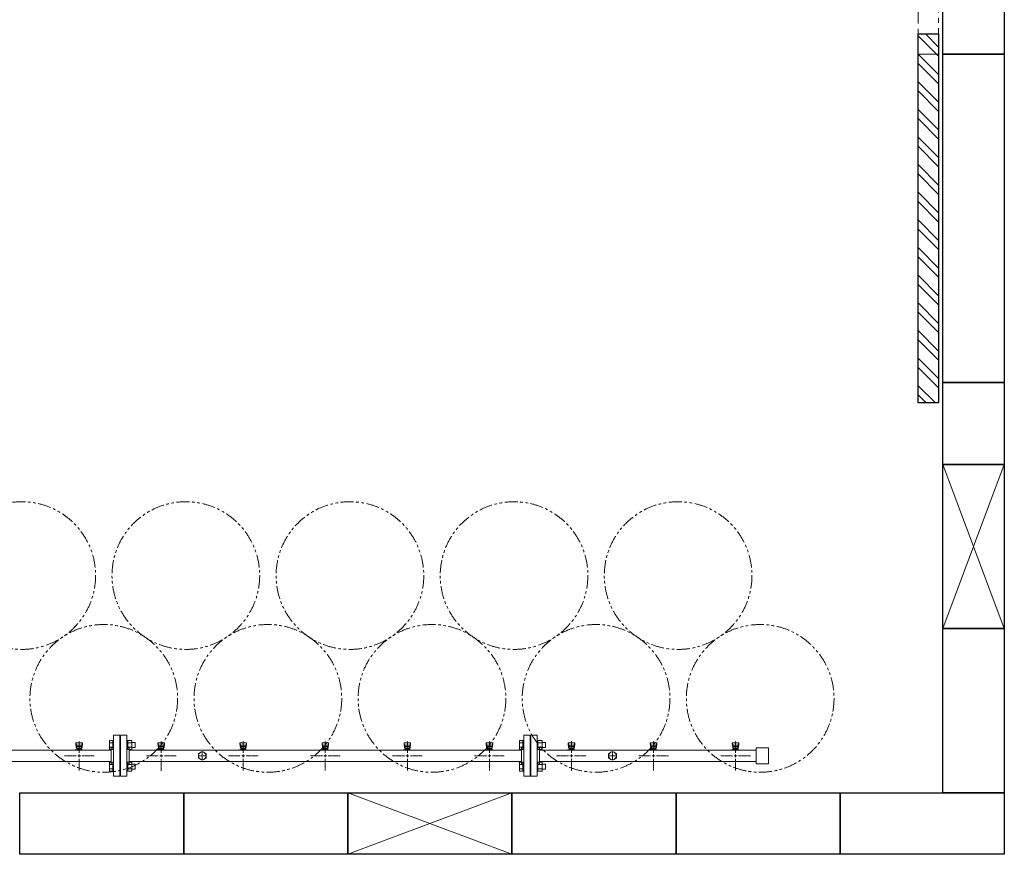
# Model space of a CAD drawing. Units: millimetres. Extents: x 4737 to 14825, y 7259 to 13217.
# Drawn here: x 8438 to 10838, y 9751 to 11785 of the extents above; entities that cross this region are included whole.
import ezdxf

# ---------------------------------------------------------------- set-up
doc = ezdxf.new("R2010")
doc.units = ezdxf.units.MM
for name, pattern in [('CENTER2', [1.125, 0.75, -0.125, 0.125, -0.125]), ('PHANTOM', [63.5, 31.75, -6.35, 6.35, -6.35, 6.35, -6.35]), ('実線', [0])]:
    doc.linetypes.add(name, pattern=pattern)
doc.layers.add('CSLAYER17', color=7, linetype='Continuous')
doc.layers.add('ガス管', color=7, linetype='Continuous')
doc.layers.add('図面枠', color=7, linetype='Continuous', lineweight=50)

msp = doc.modelspace()

# ---------------------------------------------------------------- linework, layer by layer
at = {"linetype": 'PHANTOM', "lineweight": 9, "ltscale": 2}
for p, q in [((10627.5, 12600.6), (10627.5, 11700.6)), ((10677.5, 11700.6), (10677.5, 12600.6)), ((10627.5, 11700.6), (10677.5, 11700.6))]:
    msp.add_line(p, q, dxfattribs=at)
at = {"color": 3, "linetype": 'Continuous', "lineweight": 9}
for p, q in [((8656.2, 10028), (8656.2, 10006.1)), ((8656.2, 10028), (8664.2, 10028)), ((8656.2, 10022.6), (8664.2, 10022.6)), ((8656.2, 10011.6), (8664.2, 10011.6)), ((8664.2, 10028.1), (8664.2, 10006.1)), ((8664.2, 10028.1), (8666.5, 10028.1)), ((8666.5, 10006.1), (8666.5, 10028.1)), ((8700.8, 10028.1), (8698.5, 10028.1)), ((8698.5, 10006.1), (8698.5, 10028.1)), ((8700.8, 10028.1), (8700.8, 10006.1)), ((8710.8, 10028), (8700.8, 10028)), ((8710.8, 10022.6), (8700.8, 10022.6)), ((8710.8, 10011.6), (8700.8, 10011.6)), ((8710.8, 10028), (8710.8, 10006.1)), ((8719.2, 10023.1), (8710.8, 10023.1)), ((8719.2, 10011.1), (8710.8, 10011.1)), ((8719.2, 10023.1), (8719.2, 10011.1)), ((9656.2, 10028), (9656.2, 10006.1)), ((9656.2, 10028), (9664.2, 10028)), ((9656.2, 10022.6), (9664.2, 10022.6)), ((9656.2, 10011.6), (9664.2, 10011.6)), ((9664.2, 10028.1), (9664.2, 10006.1)), ((9664.2, 10028.1), (9666.5, 10028.1)), ((9666.5, 10006.1), (9666.5, 10028.1)), ((9700.8, 10028.1), (9698.5, 10028.1)), ((9698.5, 10006.1), (9698.5, 10028.1)), ((9700.8, 10028.1), (9700.8, 10006.1)), ((9710.8, 10028), (9700.8, 10028)), ((9710.8, 10022.6), (9700.8, 10022.6)), ((9710.8, 10011.6), (9700.8, 10011.6)), ((9710.8, 10028), (9710.8, 10006.1)), ((9719.2, 10023.1), (9710.8, 10023.1)), ((9719.2, 10011.1), (9710.8, 10011.1)), ((9719.2, 10023.1), (9719.2, 10011.1)), ((8656.2, 10006.1), (8664.2, 10006.1)), ((8664.2, 10006.1), (8666.5, 10006.1)), ((8700.8, 10006.1), (8698.5, 10006.1)), ((8710.8, 10006.1), (8700.8, 10006.1)), ((9656.2, 10006.1), (9664.2, 10006.1)), ((9664.2, 10006.1), (9666.5, 10006.1)), ((9700.8, 10006.1), (9698.5, 10006.1)), ((9710.8, 10006.1), (9700.8, 10006.1)), ((8656.2, 9975), (8656.2, 9953.1)), ((8656.2, 9975), (8664.2, 9975)), ((8656.2, 9969.5), (8664.2, 9969.5)), ((8664.2, 9975), (8664.2, 9953)), ((8664.2, 9975), (8666.5, 9975)), ((8666.5, 9953), (8666.5, 9975)), ((8700.8, 9975), (8698.5, 9975)), ((8698.5, 9953), (8698.5, 9975)), ((8700.8, 9975), (8700.8, 9953)), ((8710.8, 9975), (8700.8, 9975)), ((8710.8, 9969.5), (8700.8, 9969.5)), ((8710.8, 9975), (8710.8, 9953)), ((8719.2, 9970), (8710.8, 9970)), ((8719.2, 9970), (8719.2, 9958)), ((9656.2, 9975), (9656.2, 9953.1)), ((9656.2, 9975), (9664.2, 9975)), ((9656.2, 9969.5), (9664.2, 9969.5)), ((9664.2, 9975), (9664.2, 9953)), ((9664.2, 9975), (9666.5, 9975)), ((9666.5, 9953), (9666.5, 9975)), ((9700.8, 9975), (9698.5, 9975)), ((9698.5, 9953), (9698.5, 9975)), ((9700.8, 9975), (9700.8, 9953)), ((9710.8, 9975), (9700.8, 9975)), ((9710.8, 9969.5), (9700.8, 9969.5)), ((9710.8, 9975), (9710.8, 9953)), ((9719.2, 9970), (9710.8, 9970)), ((9719.2, 9970), (9719.2, 9958)), ((8656.2, 9958.6), (8664.2, 9958.6)), ((8656.2, 9953.1), (8664.2, 9953.1)), ((8664.2, 9953), (8666.5, 9953)), ((8700.8, 9953), (8698.5, 9953)), ((8710.8, 9958.6), (8700.8, 9958.6)), ((8710.8, 9953.1), (8700.8, 9953.1)), ((8719.2, 9958), (8710.8, 9958)), ((9656.2, 9958.6), (9664.2, 9958.6)), ((9656.2, 9953.1), (9664.2, 9953.1)), ((9664.2, 9953), (9666.5, 9953)), ((9700.8, 9953), (9698.5, 9953)), ((9710.8, 9958.6), (9700.8, 9958.6)), ((9710.8, 9953.1), (9700.8, 9953.1)), ((9719.2, 9958), (9710.8, 9958))]:
    msp.add_line(p, q, dxfattribs=at)
at = {"color": 7, "linetype": 'PHANTOM', "lineweight": 9}
for centre in [(8442.5, 10429.9), (8842.5, 10429.9), (9242.5, 10429.9), (9642.5, 10429.9), (10042.5, 10429.9), (8642.5, 10130.6), (9042.5, 10130.6), (9442.5, 10130.6), (9842.5, 10130.6), (10242.5, 10130.6)]:
    msp.add_circle(centre, 180, dxfattribs=at)
at = {"layer": 'CSLAYER17', "color": 3, "lineweight": 9}
for p, q in [((8574.5, 10021.1), (8574.5, 10019.5)), ((8574.5, 10019.5), (8575.6, 10010.5)), ((8575.1, 10021.6), (8575.9, 10016.5)), ((8575.5, 10014.9), (8575.5, 10010.7)), ((8589, 10022.6), (8576, 10022.6)), ((8588, 10016.4), (8577, 10016.4)), ((8588, 10013.4), (8577, 10013.4)), ((8577, 10013.4), (8577, 10005.2)), ((8577, 10009.2), (8577, 10009.2)), ((8577.9, 10009.4), (8587.2, 10009.4)), ((8577.9, 10009.4), (8577.9, 10005.2)), ((8580.1, 10010.4), (8584.9, 10010.4)), ((8580.1, 10010.4), (8580.1, 10009.4)), ((8580.2, 10009.4), (8580.2, 10006.2)), ((8584.9, 10010.4), (8584.9, 10009.4)), ((8584.9, 10009.4), (8584.9, 10006.2)), ((8587.2, 10009.4), (8587.2, 10005.2)), ((8588, 10013.4), (8588, 10005.2)), ((8588, 10009.2), (8588, 10009.2)), ((8590, 10021.6), (8589.2, 10016.5)), ((8590.5, 10019.5), (8589.5, 10010.5)), ((8589.5, 10014.9), (8589.5, 10010.7)), ((8590.5, 10021.1), (8590.5, 10019.5)), ((8774.5, 10021.1), (8774.5, 10019.5)), ((8774.5, 10019.5), (8775.6, 10010.5)), ((8775.1, 10021.6), (8775.9, 10016.5)), ((8775.5, 10014.9), (8775.5, 10010.7)), ((8789, 10022.6), (8776, 10022.6)), ((8788, 10016.4), (8777, 10016.4)), ((8788, 10013.4), (8777, 10013.4)), ((8777, 10013.4), (8777, 10005.2)), ((8777, 10009.2), (8777, 10009.2)), ((8777.9, 10009.4), (8787.2, 10009.4)), ((8777.9, 10009.4), (8777.9, 10005.2)), ((8780.1, 10010.4), (8784.9, 10010.4)), ((8780.1, 10010.4), (8780.1, 10009.4)), ((8780.2, 10009.4), (8780.2, 10006.2)), ((8784.9, 10010.4), (8784.9, 10009.4)), ((8784.9, 10009.4), (8784.9, 10006.2)), ((8787.2, 10009.4), (8787.2, 10005.2)), ((8788, 10013.4), (8788, 10005.2)), ((8788, 10009.2), (8788, 10009.2)), ((8790, 10021.6), (8789.2, 10016.5)), ((8790.5, 10019.5), (8789.5, 10010.5)), ((8789.5, 10014.9), (8789.5, 10010.7)), ((8790.5, 10021.1), (8790.5, 10019.5)), ((8974.5, 10021.1), (8974.5, 10019.5)), ((8974.5, 10019.5), (8975.6, 10010.5)), ((8975.1, 10021.6), (8975.9, 10016.5)), ((8975.5, 10014.9), (8975.5, 10010.7)), ((8989, 10022.6), (8976, 10022.6)), ((8988, 10016.4), (8977, 10016.4)), ((8988, 10013.4), (8977, 10013.4)), ((8977, 10013.4), (8977, 10005.2)), ((8977, 10009.2), (8977, 10009.2)), ((8977.9, 10009.4), (8987.2, 10009.4)), ((8977.9, 10009.4), (8977.9, 10005.2)), ((8980.1, 10010.4), (8984.9, 10010.4)), ((8980.1, 10010.4), (8980.1, 10009.4)), ((8980.2, 10009.4), (8980.2, 10006.2)), ((8984.9, 10010.4), (8984.9, 10009.4)), ((8984.9, 10009.4), (8984.9, 10006.2)), ((8987.2, 10009.4), (8987.2, 10005.2)), ((8988, 10013.4), (8988, 10005.2)), ((8988, 10009.2), (8988, 10009.2)), ((8990, 10021.6), (8989.2, 10016.5)), ((8990.5, 10019.5), (8989.5, 10010.5)), ((8989.5, 10014.9), (8989.5, 10010.7)), ((8990.5, 10021.1), (8990.5, 10019.5)), ((9174.5, 10021.1), (9174.5, 10019.5)), ((9174.5, 10019.5), (9175.6, 10010.5)), ((9175.1, 10021.6), (9175.9, 10016.5)), ((9175.5, 10014.9), (9175.5, 10010.7)), ((9189, 10022.6), (9176, 10022.6)), ((9188, 10016.4), (9177, 10016.4)), ((9188, 10013.4), (9177, 10013.4)), ((9177, 10013.4), (9177, 10005.2)), ((9177, 10009.2), (9177, 10009.2)), ((9177.9, 10009.4), (9187.2, 10009.4)), ((9177.9, 10009.4), (9177.9, 10005.2)), ((9180.1, 10010.4), (9184.9, 10010.4)), ((9180.1, 10010.4), (9180.1, 10009.4)), ((9180.2, 10009.4), (9180.2, 10006.2)), ((9184.9, 10010.4), (9184.9, 10009.4)), ((9184.9, 10009.4), (9184.9, 10006.2)), ((9187.2, 10009.4), (9187.2, 10005.2)), ((9188, 10013.4), (9188, 10005.2)), ((9188, 10009.2), (9188, 10009.2)), ((9190, 10021.6), (9189.2, 10016.5)), ((9190.5, 10019.5), (9189.5, 10010.5)), ((9189.5, 10014.9), (9189.5, 10010.7)), ((9190.5, 10021.1), (9190.5, 10019.5)), ((9374.5, 10021.1), (9374.5, 10019.5)), ((9374.5, 10019.5), (9375.6, 10010.5)), ((9375.1, 10021.6), (9375.9, 10016.5)), ((9375.5, 10014.9), (9375.5, 10010.7)), ((9389, 10022.6), (9376, 10022.6)), ((9388, 10016.4), (9377, 10016.4)), ((9388, 10013.4), (9377, 10013.4)), ((9377, 10013.4), (9377, 10005.2)), ((9377, 10009.2), (9377, 10009.2)), ((9377.9, 10009.4), (9387.2, 10009.4)), ((9377.9, 10009.4), (9377.9, 10005.2)), ((9380.1, 10010.4), (9384.9, 10010.4)), ((9380.1, 10010.4), (9380.1, 10009.4)), ((9380.2, 10009.4), (9380.2, 10006.2)), ((9384.9, 10010.4), (9384.9, 10009.4)), ((9384.9, 10009.4), (9384.9, 10006.2)), ((9387.2, 10009.4), (9387.2, 10005.2)), ((9388, 10013.4), (9388, 10005.2)), ((9388, 10009.2), (9388, 10009.2)), ((9390, 10021.6), (9389.2, 10016.5)), ((9390.5, 10019.5), (9389.5, 10010.5)), ((9389.5, 10014.9), (9389.5, 10010.7)), ((9390.5, 10021.1), (9390.5, 10019.5)), ((9574.5, 10021.1), (9574.5, 10019.5)), ((9574.5, 10019.5), (9575.6, 10010.5)), ((9575.1, 10021.6), (9575.9, 10016.5)), ((9575.5, 10014.9), (9575.5, 10010.7)), ((9589, 10022.6), (9576, 10022.6)), ((9588, 10016.4), (9577, 10016.4)), ((9588, 10013.4), (9577, 10013.4)), ((9577, 10013.4), (9577, 10005.2)), ((9577, 10009.2), (9577, 10009.2)), ((9577.9, 10009.4), (9587.2, 10009.4)), ((9577.9, 10009.4), (9577.9, 10005.2)), ((9580.1, 10010.4), (9584.9, 10010.4)), ((9580.1, 10010.4), (9580.1, 10009.4)), ((9580.2, 10009.4), (9580.2, 10006.2)), ((9584.9, 10010.4), (9584.9, 10009.4)), ((9584.9, 10009.4), (9584.9, 10006.2)), ((9587.2, 10009.4), (9587.2, 10005.2)), ((9588, 10013.4), (9588, 10005.2)), ((9588, 10009.2), (9588, 10009.2)), ((9590, 10021.6), (9589.2, 10016.5)), ((9590.5, 10019.5), (9589.5, 10010.5)), ((9589.5, 10014.9), (9589.5, 10010.7)), ((9590.5, 10021.1), (9590.5, 10019.5)), ((9774.5, 10021.1), (9774.5, 10019.5)), ((9774.5, 10019.5), (9775.6, 10010.5)), ((9775.1, 10021.6), (9775.9, 10016.5)), ((9775.5, 10014.9), (9775.5, 10010.7)), ((9789, 10022.6), (9776, 10022.6)), ((9788, 10016.4), (9777, 10016.4)), ((9788, 10013.4), (9777, 10013.4)), ((9777, 10013.4), (9777, 10005.2)), ((9777, 10009.2), (9777, 10009.2)), ((9777.9, 10009.4), (9787.2, 10009.4)), ((9777.9, 10009.4), (9777.9, 10005.2)), ((9780.1, 10010.4), (9784.9, 10010.4)), ((9780.1, 10010.4), (9780.1, 10009.4)), ((9780.2, 10009.4), (9780.2, 10006.2)), ((9784.9, 10010.4), (9784.9, 10009.4)), ((9784.9, 10009.4), (9784.9, 10006.2)), ((9787.2, 10009.4), (9787.2, 10005.2)), ((9788, 10013.4), (9788, 10005.2)), ((9788, 10009.2), (9788, 10009.2)), ((9790, 10021.6), (9789.2, 10016.5)), ((9790.5, 10019.5), (9789.5, 10010.5)), ((9789.5, 10014.9), (9789.5, 10010.7)), ((9790.5, 10021.1), (9790.5, 10019.5)), ((9974.5, 10021.1), (9974.5, 10019.5)), ((9974.5, 10019.5), (9975.6, 10010.5)), ((9975.1, 10021.6), (9975.9, 10016.5)), ((9975.5, 10014.9), (9975.5, 10010.7)), ((9989, 10022.6), (9976, 10022.6)), ((9988, 10016.4), (9977, 10016.4)), ((9988, 10013.4), (9977, 10013.4)), ((9977, 10013.4), (9977, 10005.2)), ((9977, 10009.2), (9977, 10009.2)), ((9977.9, 10009.4), (9987.2, 10009.4)), ((9977.9, 10009.4), (9977.9, 10005.2)), ((9980.1, 10010.4), (9984.9, 10010.4)), ((9980.1, 10010.4), (9980.1, 10009.4)), ((9980.2, 10009.4), (9980.2, 10006.2)), ((9984.9, 10010.4), (9984.9, 10009.4)), ((9984.9, 10009.4), (9984.9, 10006.2)), ((9987.2, 10009.4), (9987.2, 10005.2)), ((9988, 10013.4), (9988, 10005.2)), ((9988, 10009.2), (9988, 10009.2)), ((9990, 10021.6), (9989.2, 10016.5)), ((9990.5, 10019.5), (9989.5, 10010.5)), ((9989.5, 10014.9), (9989.5, 10010.7)), ((9990.5, 10021.1), (9990.5, 10019.5)), ((10174.5, 10021.1), (10174.5, 10019.5)), ((10174.5, 10019.5), (10175.6, 10010.5)), ((10175.1, 10021.6), (10175.9, 10016.5)), ((10175.5, 10014.9), (10175.5, 10010.7)), ((10189, 10022.6), (10176, 10022.6)), ((10188, 10016.4), (10177, 10016.4)), ((10188, 10013.4), (10177, 10013.4)), ((10177, 10013.4), (10177, 10005.2)), ((10177, 10009.2), (10177, 10009.2)), ((10177.9, 10009.4), (10187.2, 10009.4)), ((10177.9, 10009.4), (10177.9, 10005.2)), ((10180.1, 10010.4), (10184.9, 10010.4)), ((10180.1, 10010.4), (10180.1, 10009.4)), ((10180.2, 10009.4), (10180.2, 10006.2)), ((10184.9, 10010.4), (10184.9, 10009.4)), ((10184.9, 10009.4), (10184.9, 10006.2)), ((10187.2, 10009.4), (10187.2, 10005.2)), ((10188, 10013.4), (10188, 10005.2)), ((10188, 10009.2), (10188, 10009.2)), ((10190, 10021.6), (10189.2, 10016.5)), ((10190.5, 10019.5), (10189.5, 10010.5)), ((10189.5, 10014.9), (10189.5, 10010.7)), ((10190.5, 10021.1), (10190.5, 10019.5)), ((8572.9, 10004.2), (8572.9, 10005.2)), ((8572.9, 10005.2), (8590.5, 10005.2)), ((8576.5, 10004.2), (8576.5, 10005.2)), ((8577.9, 10006.2), (8587.2, 10006.2)), ((8584.5, 10004.2), (8584.5, 10005.2)), ((8589.5, 10005.2), (8589.5, 10004.2)), ((8590.5, 10005.2), (8590.5, 10004.2)), ((8772.9, 10004.2), (8772.9, 10005.2)), ((8772.9, 10005.2), (8790.5, 10005.2)), ((8776.5, 10004.2), (8776.5, 10005.2)), ((8777.9, 10006.2), (8787.2, 10006.2)), ((8784.5, 10004.2), (8784.5, 10005.2)), ((8789.5, 10005.2), (8789.5, 10004.2)), ((8790.5, 10005.2), (8790.5, 10004.2)), ((8972.9, 10004.2), (8972.9, 10005.2)), ((8972.9, 10005.2), (8990.5, 10005.2)), ((8976.5, 10004.2), (8976.5, 10005.2)), ((8977.9, 10006.2), (8987.2, 10006.2)), ((8984.5, 10004.2), (8984.5, 10005.2)), ((8989.5, 10005.2), (8989.5, 10004.2)), ((8990.5, 10005.2), (8990.5, 10004.2)), ((9172.9, 10004.2), (9172.9, 10005.2)), ((9172.9, 10005.2), (9190.5, 10005.2)), ((9176.5, 10004.2), (9176.5, 10005.2)), ((9177.9, 10006.2), (9187.2, 10006.2)), ((9184.5, 10004.2), (9184.5, 10005.2)), ((9189.5, 10005.2), (9189.5, 10004.2)), ((9190.5, 10005.2), (9190.5, 10004.2)), ((9372.9, 10004.2), (9372.9, 10005.2)), ((9372.9, 10005.2), (9390.5, 10005.2)), ((9376.5, 10004.2), (9376.5, 10005.2)), ((9377.9, 10006.2), (9387.2, 10006.2)), ((9384.5, 10004.2), (9384.5, 10005.2)), ((9389.5, 10005.2), (9389.5, 10004.2)), ((9390.5, 10005.2), (9390.5, 10004.2)), ((9572.9, 10004.2), (9572.9, 10005.2)), ((9572.9, 10005.2), (9590.5, 10005.2)), ((9576.5, 10004.2), (9576.5, 10005.2)), ((9577.9, 10006.2), (9587.2, 10006.2)), ((9584.5, 10004.2), (9584.5, 10005.2)), ((9589.5, 10005.2), (9589.5, 10004.2)), ((9590.5, 10005.2), (9590.5, 10004.2)), ((9772.9, 10004.2), (9772.9, 10005.2)), ((9772.9, 10005.2), (9790.5, 10005.2)), ((9776.5, 10004.2), (9776.5, 10005.2)), ((9777.9, 10006.2), (9787.2, 10006.2)), ((9784.5, 10004.2), (9784.5, 10005.2)), ((9789.5, 10005.2), (9789.5, 10004.2)), ((9790.5, 10005.2), (9790.5, 10004.2)), ((9972.9, 10004.2), (9972.9, 10005.2)), ((9972.9, 10005.2), (9990.5, 10005.2)), ((9976.5, 10004.2), (9976.5, 10005.2)), ((9977.9, 10006.2), (9987.2, 10006.2)), ((9984.5, 10004.2), (9984.5, 10005.2)), ((9989.5, 10005.2), (9989.5, 10004.2)), ((9990.5, 10005.2), (9990.5, 10004.2)), ((10172.9, 10004.2), (10172.9, 10005.2)), ((10172.9, 10005.2), (10190.5, 10005.2)), ((10176.5, 10004.2), (10176.5, 10005.2)), ((10177.9, 10006.2), (10187.2, 10006.2)), ((10184.5, 10004.2), (10184.5, 10005.2)), ((10189.5, 10005.2), (10189.5, 10004.2)), ((10190.5, 10005.2), (10190.5, 10004.2))]:
    msp.add_line(p, q, dxfattribs=at)
for centre, start, end in [((8576, 10021.1), 90, 180), ((8577, 10014.9), 90, 180), ((8577, 10010.7), 180, 270), ((8588, 10014.9), 0, 90), ((8588, 10010.7), 270, 0), ((8589, 10021.1), 0, 90), ((8776, 10021.1), 90, 180), ((8777, 10014.9), 90, 180), ((8777, 10010.7), 180, 270), ((8788, 10014.9), 0, 90), ((8788, 10010.7), 270, 0), ((8789, 10021.1), 0, 90), ((8976, 10021.1), 90, 180), ((8977, 10014.9), 90, 180), ((8977, 10010.7), 180, 270), ((8988, 10014.9), 0, 90), ((8988, 10010.7), 270, 0), ((8989, 10021.1), 0, 90), ((9176, 10021.1), 90, 180), ((9177, 10014.9), 90, 180), ((9177, 10010.7), 180, 270), ((9188, 10014.9), 0, 90), ((9188, 10010.7), 270, 0), ((9189, 10021.1), 0, 90), ((9376, 10021.1), 90, 180), ((9377, 10014.9), 90, 180), ((9377, 10010.7), 180, 270), ((9388, 10014.9), 0, 90), ((9388, 10010.7), 270, 0), ((9389, 10021.1), 0, 90), ((9576, 10021.1), 90, 180), ((9577, 10014.9), 90, 180), ((9577, 10010.7), 180, 270), ((9588, 10014.9), 0, 90), ((9588, 10010.7), 270, 0), ((9589, 10021.1), 0, 90), ((9776, 10021.1), 90, 180), ((9777, 10014.9), 90, 180), ((9777, 10010.7), 180, 270), ((9788, 10014.9), 0, 90), ((9788, 10010.7), 270, 0), ((9789, 10021.1), 0, 90), ((9976, 10021.1), 90, 180), ((9977, 10014.9), 90, 180), ((9977, 10010.7), 180, 270), ((9988, 10014.9), 0, 90), ((9988, 10010.7), 270, 0), ((9989, 10021.1), 0, 90), ((10176, 10021.1), 90, 180), ((10177, 10014.9), 90, 180), ((10177, 10010.7), 180, 270), ((10188, 10014.9), 0, 90), ((10188, 10010.7), 270, 0), ((10189, 10021.1), 0, 90)]:
    msp.add_arc(centre, 1.5, start, end, dxfattribs=at)
at = {"layer": 'ガス管', "color": 3, "linetype": '実線', "lineweight": 9, "ltscale": 0.001}
for p, q in [((8666.5, 9940.6), (8666.5, 10040.6)), ((8681.5, 10040.6), (8666.5, 10040.6)), ((8681.5, 9940.6), (8681.5, 10040.6)), ((8683.5, 9940.6), (8683.5, 10040.6)), ((8683.5, 10040.6), (8698.5, 10040.6)), ((8698.5, 9940.6), (8698.5, 10040.6)), ((9666.5, 9940.6), (9666.5, 10040.6)), ((9681.5, 10040.6), (9666.5, 10040.6)), ((9681.5, 9940.6), (9681.5, 10040.6)), ((9683.5, 9940.6), (9683.5, 10040.6)), ((9683.5, 10040.6), (9698.5, 10040.6)), ((9698.5, 9940.6), (9698.5, 10040.6)), ((8660.5, 9970.6), (8660.5, 10010.6)), ((8662.5, 10010.6), (8660.5, 10010.6)), ((8682.5, 10018.6), (8681.5, 10018.6)), ((8682.5, 9962.6), (8682.5, 10018.6)), ((8682.5, 9962.6), (8682.5, 10018.6)), ((8682.5, 10018.6), (8683.5, 10018.6)), ((8702.5, 10010.6), (8704.5, 10010.6)), ((8704.5, 9970.6), (8704.5, 10010.6)), ((9660.5, 9970.6), (9660.5, 10010.6)), ((9662.5, 10010.6), (9660.5, 10010.6)), ((9682.5, 10018.6), (9681.5, 10018.6)), ((9682.5, 9962.6), (9682.5, 10018.6)), ((9682.5, 9962.6), (9682.5, 10018.6)), ((9682.5, 10018.6), (9683.5, 10018.6)), ((9702.5, 10010.6), (9704.5, 10010.6)), ((9704.5, 9970.6), (9704.5, 10010.6)), ((10232.5, 10010.1), (10232.5, 9971.1)), ((10262.5, 10010.1), (10232.5, 10010.1)), ((10262.5, 10010.1), (10262.5, 9971.1)), ((8660.5, 10004.2), (7704.5, 10004.2)), ((9660.5, 10004.2), (8704.5, 10004.2)), ((8873, 9996), (8882.5, 10001.5)), ((8873, 9985.1), (8873, 9996)), ((8882.5, 9979.6), (8873, 9985.1)), ((8882.5, 10001.5), (8892, 9996)), ((8892, 9985.1), (8882.5, 9979.6)), ((8892, 9996), (8892, 9985.1)), ((10231.9, 10004.2), (9704.5, 10004.2)), ((9873, 9996), (9882.5, 10001.5)), ((9873, 9985.1), (9873, 9996)), ((9882.5, 9979.6), (9873, 9985.1)), ((9882.5, 10001.5), (9892, 9996)), ((9892, 9985.1), (9882.5, 9979.6)), ((9892, 9996), (9892, 9985.1)), ((8660.5, 9977), (7704.5, 9977)), ((8662.5, 9970.6), (8660.5, 9970.6)), ((8682.5, 9962.6), (8681.5, 9962.6)), ((8682.5, 9962.6), (8683.5, 9962.6)), ((8702.5, 9970.6), (8704.5, 9970.6)), ((9660.5, 9977), (8704.5, 9977)), ((9662.5, 9970.6), (9660.5, 9970.6)), ((9682.5, 9962.6), (9681.5, 9962.6)), ((9682.5, 9962.6), (9683.5, 9962.6)), ((9702.5, 9970.6), (9704.5, 9970.6)), ((10231.9, 9977), (9704.5, 9977)), ((10262.5, 9971.1), (10232.5, 9971.1)), ((8666.5, 9940.6), (8681.5, 9940.6)), ((8698.5, 9940.6), (8683.5, 9940.6)), ((9666.5, 9940.6), (9681.5, 9940.6)), ((9698.5, 9940.6), (9683.5, 9940.6))]:
    msp.add_line(p, q, dxfattribs=at)
at = {"layer": 'ガス管', "color": 3, "linetype": 'CENTER2', "lineweight": 9}
for p, q in [((8582.5, 10026.7), (8582.5, 9997.8)), ((8782.5, 9997.8), (8782.5, 10026.7)), ((8982.5, 10026.7), (8982.5, 9997.8)), ((9182.5, 10026.7), (9182.5, 9997.8)), ((9382.5, 10026.7), (9382.5, 9997.8)), ((9582.5, 10026.7), (9582.5, 9997.8)), ((9782.5, 9997.8), (9782.5, 10026.7)), ((9982.5, 10026.7), (9982.5, 9997.8)), ((10182.5, 10026.7), (10182.5, 9997.8)), ((8575.3, 9990.6), (8546.4, 9990.6)), ((8618.7, 9990.6), (8589.8, 9990.6)), ((8746.4, 9990.6), (8775.3, 9990.6)), ((8789.8, 9990.6), (8818.7, 9990.6)), ((8975.3, 9990.6), (8946.4, 9990.6)), ((9018.7, 9990.6), (8989.8, 9990.6)), ((9175.3, 9990.6), (9146.4, 9990.6)), ((9218.7, 9990.6), (9189.8, 9990.6)), ((9375.3, 9990.6), (9346.4, 9990.6)), ((9418.7, 9990.6), (9389.8, 9990.6)), ((9575.3, 9990.6), (9546.4, 9990.6)), ((9618.7, 9990.6), (9589.8, 9990.6)), ((9746.4, 9990.6), (9775.3, 9990.6)), ((9789.8, 9990.6), (9818.7, 9990.6)), ((9975.3, 9990.6), (9946.4, 9990.6)), ((10018.7, 9990.6), (9989.8, 9990.6)), ((10175.3, 9990.6), (10146.4, 9990.6)), ((10218.7, 9990.6), (10189.8, 9990.6)), ((8582.5, 9983.4), (8582.5, 9954.4)), ((8782.5, 9954.4), (8782.5, 9983.4)), ((8982.5, 9983.4), (8982.5, 9954.4)), ((9182.5, 9983.4), (9182.5, 9954.4)), ((9382.5, 9983.4), (9382.5, 9954.4)), ((9582.5, 9983.4), (9582.5, 9954.4)), ((9782.5, 9954.4), (9782.5, 9983.4)), ((9982.5, 9983.4), (9982.5, 9954.4)), ((10182.5, 9983.4), (10182.5, 9954.4))]:
    msp.add_line(p, q, dxfattribs=at)
at = {"layer": 'ガス管', "color": 3, "linetype": 'Continuous', "lineweight": 9}
for p, q in [((8586.2, 9990.6), (8578.9, 9990.6)), ((8582.5, 9994.2), (8582.5, 9987)), ((8778.9, 9990.6), (8786.2, 9990.6)), ((8782.5, 9987), (8782.5, 9994.2)), ((8986.2, 9990.6), (8978.9, 9990.6)), ((8982.5, 9994.2), (8982.5, 9987)), ((9186.2, 9990.6), (9178.9, 9990.6)), ((9182.5, 9994.2), (9182.5, 9987)), ((9386.2, 9990.6), (9378.9, 9990.6)), ((9382.5, 9994.2), (9382.5, 9987)), ((9586.2, 9990.6), (9578.9, 9990.6)), ((9582.5, 9994.2), (9582.5, 9987)), ((9778.9, 9990.6), (9786.2, 9990.6)), ((9782.5, 9987), (9782.5, 9994.2)), ((9986.2, 9990.6), (9978.9, 9990.6)), ((9982.5, 9994.2), (9982.5, 9987)), ((10186.2, 9990.6), (10178.9, 9990.6)), ((10182.5, 9994.2), (10182.5, 9987))]:
    msp.add_line(p, q, dxfattribs=at)
at = {"layer": 'ガス管', "color": 6, "linetype": 'CENTER2', "lineweight": 9}
for p, q in [((8880.6, 9990.6), (8872.9, 9990.6)), ((8882.5, 9992.5), (8882.5, 10000.2)), ((8882.5, 9980.9), (8882.5, 9988.7)), ((8892.2, 9990.6), (8884.4, 9990.6)), ((9880.6, 9990.6), (9872.9, 9990.6)), ((9882.5, 9992.5), (9882.5, 10000.2)), ((9882.5, 9980.9), (9882.5, 9988.7)), ((9892.2, 9990.6), (9884.4, 9990.6))]:
    msp.add_line(p, q, dxfattribs=at)
at = {"layer": 'ガス管', "color": 6, "linetype": 'Continuous', "lineweight": 9}
for p, q in [((8883.5, 9990.6), (8881.6, 9990.6)), ((8882.5, 9989.6), (8882.5, 9991.5)), ((9883.5, 9990.6), (9881.6, 9990.6)), ((9882.5, 9989.6), (9882.5, 9991.5))]:
    msp.add_line(p, q, dxfattribs=at)
at = {"layer": 'ガス管', "color": 3, "linetype": '実線', "lineweight": 9, "ltscale": 0.001}
for centre in [(8882.5, 9990.6), (9882.5, 9990.6)]:
    msp.add_circle(centre, 9.5, dxfattribs=at)
for centre, start, end in [((8662.5, 10014.6), 270, 0), ((8702.5, 10014.6), 180, 270), ((9662.5, 10014.6), 270, 0), ((9702.5, 10014.6), 180, 270), ((8662.5, 9966.6), 0, 90), ((8702.5, 9966.6), 90, 180), ((9662.5, 9966.6), 0, 90), ((9702.5, 9966.6), 90, 180)]:
    msp.add_arc(centre, 4, start, end, dxfattribs=at)
at = {"layer": '図面枠', "lineweight": 25, "ltscale": 0.5}
for p, q in [((10687.5, 11700.6), (10687.5, 11900.6)), ((10837.5, 11900.6), (10837.5, 11700.6)), ((10627.5, 10850.6), (10627.5, 11750.6)), ((10627.5, 11750.6), (10677.5, 11750.6)), ((10677.5, 11750.6), (10677.5, 10850.6)), ((10837.5, 11700.6), (10687.5, 11700.6)), ((10687.5, 10700.6), (10687.5, 10900.6)), ((10687.5, 10900.6), (10837.5, 10900.6)), ((10837.5, 10900.6), (10837.5, 10700.6)), ((10677.5, 10850.6), (10627.5, 10850.6)), ((10687.5, 10300.6), (10687.5, 10700.6)), ((10687.5, 10700.6), (10837.5, 10700.6)), ((10837.5, 10700.6), (10687.5, 10700.6)), ((10837.5, 10700.6), (10837.5, 10300.6)), ((10837.5, 10300.6), (10687.5, 10300.6)), ((10687.5, 9900.6), (10687.5, 10300.6)), ((10687.5, 10300.6), (10837.5, 10300.6)), ((10837.5, 10300.6), (10837.5, 9900.6)), ((8437.5, 9750.6), (8437.5, 9900.6)), ((8437.5, 9900.6), (8837.5, 9900.6)), ((8837.5, 9900.6), (8837.5, 9750.6)), ((8837.5, 9750.6), (8837.5, 9900.6)), ((8837.5, 9900.6), (9237.5, 9900.6)), ((9237.5, 9900.6), (9237.5, 9750.6)), ((9237.5, 9750.6), (9237.5, 9900.6)), ((9237.5, 9900.6), (9637.5, 9900.6)), ((9637.5, 9900.6), (9637.5, 9750.6)), ((9637.5, 9750.6), (9637.5, 9900.6)), ((9637.5, 9900.6), (10037.5, 9900.6)), ((10037.5, 9900.6), (10037.5, 9750.6)), ((10037.5, 9750.6), (10037.5, 9900.6)), ((10037.5, 9900.6), (10437.5, 9900.6)), ((10437.5, 9750.6), (10437.5, 9900.6)), ((10437.5, 9900.6), (10837.5, 9900.6)), ((10437.5, 9900.6), (10437.5, 9750.6)), ((10837.5, 9900.6), (10687.5, 9900.6)), ((10837.5, 9900.6), (10837.5, 9750.6)), ((8837.5, 9750.6), (8437.5, 9750.6)), ((9237.5, 9750.6), (8837.5, 9750.6)), ((9637.5, 9750.6), (9237.5, 9750.6)), ((10037.5, 9750.6), (9637.5, 9750.6)), ((10437.5, 9750.6), (10037.5, 9750.6)), ((10837.5, 9750.6), (10437.5, 9750.6))]:
    msp.add_line(p, q, dxfattribs=at)
at = {"layer": '図面枠', "linetype": 'Continuous', "lineweight": 9, "ltscale": 0.5}
for p, q in [((10677.5, 11695.7), (10627.5, 11745.7)), ((10677.5, 11718.1), (10645.1, 11750.6)), ((10677.5, 11650.8), (10627.5, 11700.8)), ((10677.5, 11628.3), (10627.5, 11678.3)), ((10677.5, 11583.4), (10627.5, 11633.4)), ((10677.5, 11561), (10627.5, 11611)), ((10677.5, 11516.1), (10627.5, 11566.1)), ((10677.5, 11493.6), (10627.5, 11543.6)), ((10677.5, 11448.7), (10627.5, 11498.7)), ((10677.5, 11426.3), (10627.5, 11476.3)), ((10677.5, 11381.4), (10627.5, 11431.4)), ((10677.5, 11358.9), (10627.5, 11408.9)), ((10677.5, 11314), (10627.5, 11364)), ((10677.5, 11291.6), (10627.5, 11341.6)), ((10677.5, 11246.7), (10627.5, 11296.7)), ((10677.5, 11224.2), (10627.5, 11274.2)), ((10677.5, 11179.3), (10627.5, 11229.3)), ((10677.5, 11156.9), (10627.5, 11206.9)), ((10677.5, 11112), (10627.5, 11162)), ((10677.5, 11089.5), (10627.5, 11139.5)), ((10677.5, 11044.6), (10627.5, 11094.6)), ((10677.5, 11022.1), (10627.5, 11072.1)), ((10677.5, 10977.2), (10627.5, 11027.2)), ((10677.5, 10954.8), (10627.5, 11004.8)), ((10677.5, 10909.9), (10627.5, 10959.9)), ((10677.5, 10887.4), (10627.5, 10937.4)), ((10669.5, 10850.6), (10627.5, 10892.5)), ((10647.1, 10850.6), (10627.5, 10870.1))]:
    msp.add_line(p, q, dxfattribs=at)
at = {"layer": '図面枠', "color": 3, "lineweight": 25, "ltscale": 0.5}
for p, q in [((10687.5, 11700.6), (10837.5, 11700.6)), ((10687.5, 10900.6), (10687.5, 11700.6)), ((10837.5, 11700.6), (10837.5, 10900.6)), ((10837.5, 10900.6), (10687.5, 10900.6))]:
    msp.add_line(p, q, dxfattribs=at)
at = {"layer": '図面枠', "color": 3, "lineweight": 9, "ltscale": 0.5}
for p, q in [((10687.5, 10300.6), (10837.5, 10700.6)), ((10837.5, 10300.6), (10687.5, 10700.6)), ((9237.5, 9750.6), (9637.5, 9900.6)), ((9637.5, 9750.6), (9237.5, 9900.6))]:
    msp.add_line(p, q, dxfattribs=at)

doc.saveas('drawing.dxf')
